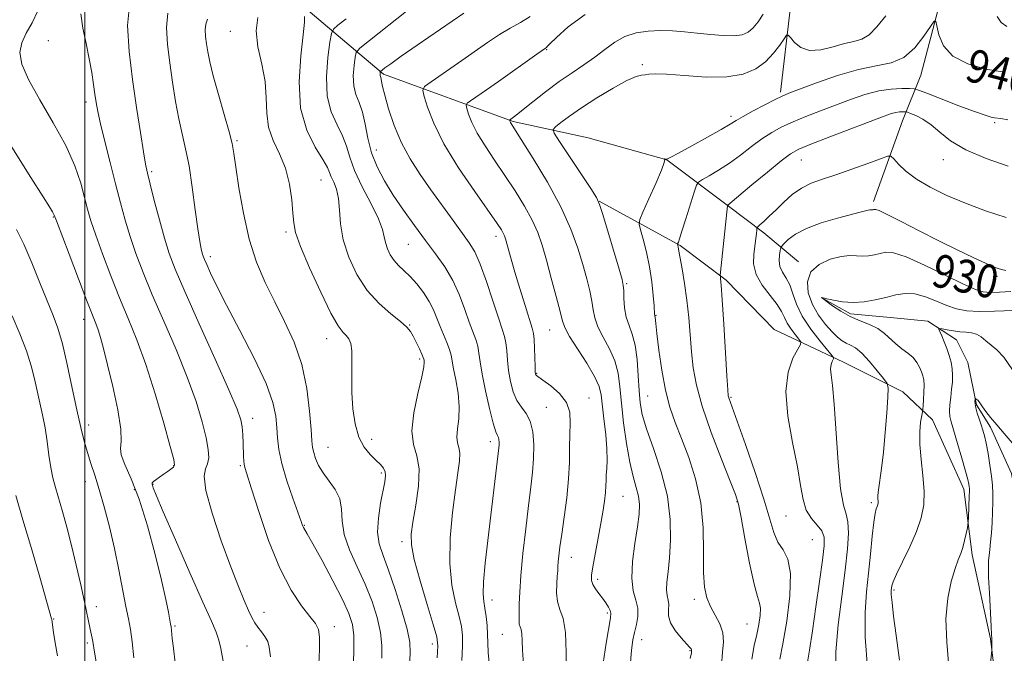
# Model space of a CAD drawing. Extents: x 2092300 to 2095200, y 297300 to 300200.
# Drawn here: x 2094484 to 2094723, y 299332 to 299485 of the extents above; entities that cross this region are included whole.
import ezdxf
from ezdxf.enums import TextEntityAlignment as Align

# ---------------------------------------------------------------- set-up
doc = ezdxf.new("R2010")
doc.units = 0
doc.header["$MEASUREMENT"] = 0
for name, color, linetype, lineweight in [('BREAKLINE DTM HARD', 7, 'Continuous', 0), ('CONTOUR INDEX', 41, 'Continuous', 13), ('CONTOUR INDEX LABEL', 244, 'Continuous', 0), ('CONTOUR INTERMEDIATE', 44, 'Continuous', 0), ('GRID LINE', 7, 'Continuous', 0), ('SPOT ELEVATION DTM', 2, 'Continuous', 13)]:
    doc.layers.add(name, color=color, linetype=linetype, lineweight=lineweight)
doc.styles.add('Style-WORKING', font='WORKING.shx')

msp = doc.modelspace()

# ---------------------------------------------------------------- linework, layer by layer
at = {"layer": 'BREAKLINE DTM HARD'}
for points in [[(2094467.77, 299693.46, 990.98), (2094491.4, 299654.33, 982.83), (2094511.42, 299625.98, 975.95), (2094526.64, 299606.01, 972.4), (2094545.43, 299597.64, 969.56), (2094559.82, 299598.86, 968.12), (2094573.8, 299600.88, 966.2), (2094590.59, 299600.9, 965), (2094611.38, 299595.73, 962.45), (2094630.97, 299588.56, 961.89), (2094646.59, 299566.6, 956.85), (2094649.4, 299553.82, 953.05), (2094661.81, 299536.25, 950.58), (2094669.42, 299525.87, 948.3), (2094670.25, 299504.69, 944.9), (2094671.07, 299487.9, 942.7), (2094668.7, 299467.91, 940.3)], [(2094715.35, 299661.3, 983.1), (2094720.25, 299640.03, 974.78), (2094721.61, 299617.42, 966.38), (2094718.11, 299588.16, 960.55), (2094714.14, 299568.2, 956.26), (2094715.5, 299546.48, 950.29), (2094710.65, 299526.97, 945.41), (2094706.69, 299505.68, 944.19), (2094708.04, 299492.39, 940.4), (2094702.74, 299471.99, 939.18), (2094698.33, 299460.9, 935.2), (2094691.26, 299441.38, 932.36)], [(2094489.85, 299543.08, 970.45), (2094522.25, 299518.74, 962.04), (2094554.65, 299487.3, 955.76), (2094572.41, 299472.26, 949.75), (2094603.9, 299460.77, 943.83), (2094622.08, 299456.8, 940.26), (2094641.15, 299451.51, 939.99), (2094655.79, 299440.45, 936.02), (2094664.67, 299433.81, 933.53), (2094673.1, 299426.73, 930.41)], [(2094624.77, 299441.48, 941.98), (2094644.37, 299430.71, 937.87), (2094655.57, 299422.33, 935.71), (2094667.18, 299410.36, 935.71), (2094683.97, 299402.39, 931.43), (2094698.37, 299395.21, 929.55), (2094705.57, 299388.43, 927.23), (2094713.19, 299371.65, 926.48), (2094715.21, 299355.67, 925.56), (2094719.63, 299335.29, 924.16), (2094722.46, 299312.11, 922.84), (2094729.28, 299288.94, 921.32), (2094734.1, 299272.96, 920.28), (2094741.71, 299256.58, 919.44), (2094752.52, 299247.01, 917.8), (2094761.32, 299239.82, 916.2), (2094778.53, 299220.66, 915.24), (2094797.34, 299202.3, 913.13), (2094818.14, 299185.54, 910.97), (2094828.94, 299178.76, 910.25), (2094853.34, 299164.41, 909.13), (2094877.74, 299150.45, 908.73), (2094895.75, 299135.29, 907.05), (2094914.95, 299118.13, 905.09)], [(2094678.7, 299418.05, 927.99), (2094685.67, 299414.13, 927.63), (2094695.36, 299413.23, 927.09), (2094704.44, 299412.34, 926.42), (2094711.41, 299407.81, 925.27), (2094714.14, 299402.36, 925), (2094716.27, 299392.07, 923.82), (2094719.61, 299386.63, 923.45), (2094724.77, 299375.44, 922.36), (2094726.29, 299366.97, 921.88), (2094729.34, 299353.35, 920.09), (2094729.95, 299344.27, 919.43), (2094731.48, 299333.38, 918.1), (2094733.62, 299321.27, 917.4)]]:
    msp.add_polyline3d(points, dxfattribs=at)
at = {"layer": 'CONTOUR INDEX', "flags": 128}
for points, elevation in [([(2094572.051, 299330.598), (2094572.027, 299333.68), (2094571.673, 299336.875), (2094570.882, 299340.462), (2094569.657, 299344.395), (2094568.025, 299348.548), (2094566.088, 299352.778), (2094564.228, 299356.884), (2094562.898, 299360.65), (2094562.373, 299363.915), (2094562.219, 299366.737), (2094561.825, 299369.23), (2094560.752, 299371.496), (2094559.263, 299373.587), (2094557.791, 299375.544), (2094556.686, 299377.387), (2094555.951, 299379.054), (2094555.504, 299380.466), (2094555.256, 299381.679), (2094555.092, 299383.304), (2094554.892, 299386.09), (2094554.526, 299390.525), (2094553.82, 299396.048), (2094552.591, 299401.839), (2094550.735, 299407.238), (2094548.458, 299412.242), (2094546.045, 299417.007), (2094543.747, 299421.722), (2094541.671, 299426.693), (2094539.89, 299432.255), (2094538.462, 299438.518), (2094537.384, 299444.685), (2094536.639, 299449.731), (2094536.165, 299453.016), (2094535.71, 299455.44), (2094534.98, 299458.284), (2094533.788, 299462.448), (2094532.384, 299467.297), (2094531.128, 299471.813), (2094530.293, 299475.218), (2094529.806, 299477.685), (2094529.507, 299479.632), (2094529.28, 299481.395), (2094529.182, 299482.998), (2094529.316, 299484.388), (2094529.764, 299485.567)], 960), ([(2094606.414, 299329.19), (2094606.144, 299332.547), (2094606.056, 299334.936), (2094605.982, 299336.55), (2094605.798, 299337.589), (2094605.371, 299338.868), (2094605.3, 299339.565), (2094605.315, 299340.525), (2094605.351, 299341.883), (2094605.375, 299343.808), (2094605.468, 299346.613), (2094605.739, 299350.647), (2094606.256, 299356.037), (2094606.925, 299362.02), (2094607.606, 299367.614), (2094608.182, 299372.085), (2094608.605, 299375.704), (2094608.846, 299378.994), (2094608.869, 299382.329), (2094608.615, 299385.493), (2094608.019, 299388.121), (2094607.063, 299389.995), (2094605.918, 299391.483), (2094604.803, 299393.096), (2094603.896, 299395.221), (2094603.222, 299397.731), (2094602.768, 299400.372), (2094602.504, 299402.911), (2094602.332, 299405.2), (2094602.141, 299407.11), (2094601.818, 299408.655), (2094601.251, 299410.424), (2094600.325, 299413.15), (2094598.988, 299417.261), (2094597.432, 299421.97), (2094595.909, 299426.187), (2094594.578, 299429.144), (2094593.223, 299431.362), (2094589.296, 299436.748), (2094583.932, 299444.207), (2094581.296, 299447.941), (2094578.881, 299451.683), (2094576.767, 299455.627), (2094575.028, 299459.837), (2094573.687, 299463.872), (2094572.759, 299467.158), (2094572.229, 299469.282), (2094571.978, 299470.462), (2094571.861, 299471.074), (2094571.759, 299471.446), (2094571.668, 299471.709), (2094571.609, 299471.947), (2094571.598, 299472.221), (2094571.619, 299472.496), (2094571.647, 299472.714), (2094571.681, 299472.848), (2094571.804, 299472.985), (2094572.123, 299473.241), (2094572.797, 299473.76), (2094574.196, 299474.788), (2094576.747, 299476.598), (2094580.633, 299479.302), (2094591.887, 299487.067)], 950), ([(2094654.39, 299328.882), (2094654.663, 299332.055), (2094654.9, 299334.563), (2094654.754, 299336.754), (2094654, 299338.914), (2094652.873, 299341.064), (2094651.726, 299343.16), (2094650.852, 299345.257), (2094650.297, 299347.815), (2094650.046, 299351.394), (2094650.023, 299356.348), (2094649.922, 299362.213), (2094649.375, 299368.317), (2094648.136, 299374.084), (2094646.455, 299379.306), (2094644.702, 299383.869), (2094643.179, 299387.774), (2094641.908, 299391.493), (2094640.842, 299395.611), (2094639.945, 299400.46), (2094639.235, 299405.354), (2094638.739, 299409.35), (2094638.467, 299411.757), (2094638.312, 299413.329), (2094638.276, 299413.544), (2094638.205, 299413.788), (2094638.181, 299413.98), (2094638.04, 299416.045), (2094637.848, 299418.579), (2094637.51, 299421.896), (2094636.969, 299425.554), (2094636.213, 299429.125), (2094635.401, 299432.235), (2094634.736, 299434.528), (2094634.41, 299435.862), (2094634.57, 299436.975), (2094635.355, 299438.82), (2094636.79, 299442.004), (2094638.456, 299445.76), (2094639.821, 299448.973), (2094640.494, 299450.803), (2094640.636, 299451.52), (2094640.548, 299451.665), (2094640.479, 299451.693), (2094640.557, 299451.69), (2094640.888, 299451.655), (2094641.078, 299451.653), (2094641.337, 299451.726), (2094642.119, 299452.118), (2094643.981, 299453.123), (2094647.21, 299454.889), (2094651.019, 299456.993), (2094654.356, 299458.871), (2094656.488, 299460.123), (2094657.957, 299461.016), (2094659.627, 299461.984), (2094662.1, 299463.325), (2094664.93, 299464.813), (2094667.41, 299466.087), (2094669.114, 299466.917), (2094670.749, 299467.609), (2094673.301, 299468.596), (2094677.435, 299470.158), (2094682.522, 299471.934), (2094687.608, 299473.406), (2094691.934, 299474.261), (2094695.523, 299474.997), (2094698.589, 299476.316), (2094701.285, 299478.661), (2094703.509, 299481.443), (2094705.093, 299483.816), (2094705.956, 299485.08), (2094706.351, 299485.126), (2094706.617, 299483.994), (2094707.112, 299481.824), (2094708.264, 299479.153), (2094710.52, 299476.616), (2094714.128, 299474.723), (2094718.542, 299473.465), (2094723.018, 299472.705)], 940), ([(2094521.944, 299329.499), (2094521.492, 299333.015), (2094521.209, 299335.426), (2094520.915, 299338.27), (2094520.815, 299338.87), (2094520.276, 299341.811), (2094519.648, 299344.892), (2094518.602, 299349.52), (2094517.06, 299355.786), (2094515.177, 299362.738), (2094513.166, 299369.161), (2094511.253, 299374.092), (2094509.703, 299377.573), (2094508.79, 299379.896), (2094508.647, 299381.476), (2094508.829, 299383.215), (2094508.748, 299386.133), (2094507.979, 299390.868), (2094506.762, 299396.518), (2094505.501, 299401.794), (2094504.516, 299405.696), (2094503.787, 299408.361), (2094503.212, 299410.213), (2094502.654, 299411.756), (2094500.501, 299417.253), (2094498.461, 299422.582), (2094496.183, 299428.596), (2094493.157, 299436.677), (2094492.597, 299438.095), (2094492.178, 299438.903), (2094491.46, 299440.059), (2094489.901, 299442.507), (2094486.938, 299447.186), (2094482.328, 299454.518)], 970), ([(2094689.784, 299328.271), (2094689.26, 299335.679), (2094689.245, 299341.699), (2094689.595, 299346.674), (2094690.09, 299351.254), (2094690.551, 299355.884), (2094690.953, 299360.194), (2094691.312, 299363.609), (2094691.637, 299365.728), (2094691.917, 299366.843), (2094692.138, 299367.42), (2094692.286, 299367.854), (2094692.364, 299368.264), (2094692.378, 299368.698), (2094692.348, 299369.234), (2094692.349, 299370.08), (2094692.474, 299371.475), (2094693.219, 299376.644), (2094693.691, 299380.592), (2094694.123, 299385.368), (2094694.478, 299390.154), (2094694.731, 299393.954), (2094694.822, 299396.103), (2094694.56, 299397.265), (2094693.723, 299398.434), (2094692.193, 299400.335), (2094690.28, 299402.602), (2094688.404, 299404.597), (2094686.889, 299405.847), (2094685.687, 299406.537), (2094684.657, 299407.016), (2094683.66, 299407.598), (2094682.564, 299408.46), (2094681.238, 299409.743), (2094679.62, 299411.545), (2094677.925, 299413.798), (2094676.438, 299416.392), (2094675.443, 299419.185), (2094675.223, 299421.921), (2094676.062, 299424.311), (2094678.082, 299426.124), (2094680.758, 299427.349), (2094683.405, 299428.028), (2094685.494, 299428.238), (2094687.131, 299428.186), (2094688.576, 299428.115), (2094690.036, 299428.212), (2094691.498, 299428.46), (2094692.892, 299428.787), (2094694.267, 299429.065), (2094696.142, 299428.934), (2094699.15, 299427.977), (2094703.621, 299425.973), (2094708.66, 299423.495), (2094713.065, 299421.309), (2094715.975, 299420.006), (2094717.883, 299419.453), (2094719.62, 299419.34), (2094721.85, 299419.402), (2094724.552, 299419.554)], 930)]:
    msp.add_lwpolyline(points, dxfattribs=dict(at, elevation=elevation))
at = {"layer": 'CONTOUR INTERMEDIATE', "flags": 128}
for points, elevation in [([(2094534.481, 299325.038), (2094532.995, 299332.966), (2094532.514, 299335.03), (2094531.862, 299336.902), (2094530.685, 299339.608), (2094528.606, 299344.226), (2094525.464, 299351.307), (2094521.961, 299359.289), (2094519.015, 299366.083), (2094517.31, 299370.121), (2094516.595, 299371.927), (2094516.384, 299372.542), (2094516.294, 299372.854), (2094516.336, 299373.121), (2094516.623, 299373.444), (2094517.23, 299373.9), (2094519.037, 299375.131), (2094519.999, 299375.824), (2094520.851, 299376.471), (2094521.484, 299376.984), (2094521.781, 299377.464), (2094521.585, 299378.769), (2094520.728, 299381.949), (2094519.129, 299387.631), (2094517.034, 299394.763), (2094514.774, 299401.869), (2094512.61, 299407.834), (2094510.525, 299412.985), (2094508.43, 299418.006), (2094506.291, 299423.363), (2094504.284, 299428.644), (2094502.636, 299433.218), (2094501.497, 299436.674), (2094500.686, 299439.483), (2094499.944, 299442.337), (2094499.007, 299445.813), (2094497.592, 299450.019), (2094495.414, 299454.949), (2094492.365, 299460.48), (2094489.064, 299466.039), (2094486.306, 299470.935), (2094484.72, 299474.67), (2094484.255, 299477.502), (2094484.691, 299479.882), (2094485.788, 299482.214), (2094487.22, 299484.72), (2094488.644, 299487.581)], 968), ([(2094556.779, 299329.207), (2094556.913, 299332.756), (2094556.94, 299335.685), (2094556.673, 299337.603), (2094555.949, 299339.026), (2094554.61, 299340.699), (2094552.572, 299343.284), (2094550.037, 299347.109), (2094547.277, 299352.421), (2094544.564, 299359.177), (2094542.166, 299366.17), (2094540.347, 299371.905), (2094539.285, 299375.296), (2094538.803, 299376.898), (2094538.634, 299377.676), (2094538.554, 299378.452), (2094538.502, 299379.488), (2094538.399, 299382.735), (2094538.303, 299384.765), (2094538.146, 299386.687), (2094537.825, 299388.456), (2094536.924, 299391.051), (2094534.948, 299395.709), (2094531.648, 299403.112), (2094527.765, 299411.737), (2094524.287, 299419.511), (2094521.948, 299424.934), (2094520.47, 299428.8), (2094519.318, 299432.478), (2094518.084, 299436.95), (2094516.856, 299441.645), (2094515.846, 299445.603), (2094515.19, 299448.234), (2094514.726, 299450.42), (2094514.214, 299453.41), (2094513.475, 299458.129), (2094512.563, 299464.207), (2094511.592, 299470.946), (2094510.729, 299477.71), (2094510.355, 299484.09), (2094510.904, 299489.737)], 964), ([(2094598.11, 299328.717), (2094597.809, 299332.019), (2094597.725, 299334.372), (2094597.681, 299336.398), (2094597.537, 299338.569), (2094597.302, 299340.768), (2094597.016, 299342.724), (2094596.739, 299344.345), (2094596.58, 299346.231), (2094596.666, 299349.155), (2094597.075, 299353.634), (2094597.705, 299359.155), (2094600.394, 299381.604), (2094600.449, 299382.327), (2094600.454, 299382.994), (2094600.403, 299383.627), (2094600.284, 299384.152), (2094600.071, 299384.618), (2094599.693, 299385.553), (2094599.065, 299387.606), (2094598.158, 299391.148), (2094597.168, 299395.444), (2094596.345, 299399.482), (2094595.863, 299402.485), (2094595.583, 299404.623), (2094595.29, 299406.303), (2094594.807, 299407.91), (2094593.232, 299412.123), (2094592.167, 299415.196), (2094590.868, 299418.693), (2094589.268, 299422.224), (2094587.324, 299425.502), (2094585.077, 299428.664), (2094582.589, 299431.951), (2094579.942, 299435.528), (2094577.292, 299439.261), (2094574.814, 299442.94), (2094572.662, 299446.416), (2094570.898, 299449.78), (2094569.561, 299453.184), (2094568.648, 299456.701), (2094567.974, 299460.094), (2094567.31, 299463.045), (2094566.508, 299465.362), (2094565.727, 299467.351), (2094565.205, 299469.442), (2094565.105, 299471.906), (2094565.29, 299474.381), (2094565.544, 299476.35), (2094565.818, 299477.529), (2094566.72, 299478.594), (2094569.026, 299480.456), (2094578.048, 299487.565)], 952), ([(2094545.006, 299330.953), (2094544.702, 299333.292), (2094544.352, 299334.695), (2094543.691, 299335.888), (2094542.826, 299337.024), (2094541.955, 299338.115), (2094541.217, 299339.208), (2094540.521, 299340.494), (2094539.716, 299342.199), (2094538.661, 299344.577), (2094537.25, 299347.983), (2094535.391, 299352.798), (2094533.105, 299359.1), (2094530.889, 299365.751), (2094529.353, 299371.31), (2094528.92, 299374.734), (2094529.239, 299376.577), (2094529.767, 299377.793), (2094530.045, 299379.219), (2094529.951, 299381.228), (2094529.444, 299384.078), (2094528.479, 299387.973), (2094526.979, 299392.898), (2094524.861, 299398.789), (2094522.129, 299405.473), (2094519.145, 299412.361), (2094516.358, 299418.759), (2094514.12, 299424.148), (2094512.377, 299428.722), (2094510.977, 299432.848), (2094509.774, 299436.876), (2094508.64, 299441.075), (2094507.452, 299445.697), (2094506.144, 299450.829), (2094504.863, 299455.904), (2094503.815, 299460.192), (2094503.143, 299463.199), (2094502.742, 299465.367), (2094502.448, 299467.374), (2094502.117, 299469.779), (2094501.674, 299472.664), (2094501.068, 299475.992), (2094500.294, 299479.677), (2094499.541, 299483.43), (2094499.048, 299486.916)], 966), ([(2094565.167, 299329.293), (2094565.268, 299332.847), (2094565.212, 299336.129), (2094564.883, 299338.817), (2094564.066, 299341.464), (2094562.526, 299344.839), (2094560.178, 299349.391), (2094557.541, 299354.282), (2094555.29, 299358.352), (2094553.929, 299360.749), (2094553.021, 299362.294), (2094552.818, 299362.761), (2094552.444, 299363.789), (2094550.448, 299369.394), (2094549.015, 299373.646), (2094547.791, 299377.807), (2094547.071, 299381.226), (2094546.743, 299384.044), (2094546.589, 299386.605), (2094546.353, 299389.288), (2094545.621, 299392.634), (2094543.94, 299397.225), (2094541.068, 299403.344), (2094537.611, 299410.084), (2094534.384, 299416.24), (2094532.031, 299420.863), (2094530.501, 299424.03), (2094529.569, 299426.07), (2094529.024, 299427.319), (2094528.71, 299428.125), (2094528.486, 299428.845), (2094528.229, 299429.857), (2094527.884, 299431.652), (2094527.415, 299434.743), (2094526.8, 299439.388), (2094526.071, 299444.815), (2094525.276, 299449.993), (2094524.456, 299454.176), (2094523.631, 299457.756), (2094522.817, 299461.409), (2094522.03, 299465.64), (2094521.284, 299470.28), (2094520.595, 299474.99), (2094520.018, 299479.464), (2094519.77, 299483.533), (2094520.11, 299487.062)], 962), ([(2094578.762, 299328.528), (2094578.936, 299331.902), (2094578.786, 299334.513), (2094578.134, 299337.622), (2094576.888, 299342.097), (2094575.291, 299347.247), (2094573.671, 299351.988), (2094572.323, 299355.544), (2094571.395, 299358.366), (2094571.005, 299361.215), (2094571.197, 299364.616), (2094571.747, 299368.176), (2094572.78, 299373.427), (2094572.946, 299374.831), (2094572.83, 299375.818), (2094572.411, 299376.691), (2094571.671, 299377.603), (2094570.595, 299378.668), (2094569.214, 299380.015), (2094567.746, 299381.814), (2094566.455, 299384.247), (2094565.55, 299387.417), (2094565.015, 299391.111), (2094564.777, 299395.035), (2094564.75, 299398.891), (2094564.792, 299402.361), (2094564.746, 299405.119), (2094564.489, 299406.952), (2094564.03, 299408.081), (2094563.41, 299408.839), (2094562.625, 299409.636), (2094561.47, 299411.189), (2094559.693, 299414.293), (2094557.198, 299419.357), (2094554.512, 299425.247), (2094552.321, 299430.438), (2094551.119, 299433.853), (2094550.653, 299436.172), (2094550.481, 299438.522), (2094550.211, 299441.745), (2094549.655, 299445.567), (2094548.673, 299449.433), (2094547.228, 299452.921), (2094545.696, 299456.149), (2094544.555, 299459.37), (2094544.115, 299462.796), (2094544.016, 299466.488), (2094543.728, 299470.464), (2094542.913, 299474.688), (2094541.985, 299478.886), (2094541.545, 299482.729), (2094541.996, 299485.977)], 958), ([(2094585.459, 299330.672), (2094585.593, 299333.643), (2094585.34, 299335.805), (2094584.509, 299338.771), (2094583.03, 299343.636), (2094581.316, 299349.41), (2094579.899, 299354.585), (2094579.193, 299358.102), (2094579.144, 299360.716), (2094579.582, 299363.632), (2094580.298, 299367.696), (2094580.93, 299372.313), (2094581.079, 299376.528), (2094580.522, 299379.704), (2094579.727, 299382.459), (2094579.338, 299385.729), (2094579.802, 299390.111), (2094580.774, 299394.845), (2094581.714, 299398.834), (2094582.207, 299401.259), (2094582.33, 299402.413), (2094582.287, 299402.87), (2094582.229, 299403.151), (2094582.09, 299403.558), (2094581.753, 299404.342), (2094581.147, 299405.65), (2094580.387, 299407.225), (2094579.634, 299408.71), (2094578.957, 299409.866), (2094578.065, 299410.924), (2094576.573, 299412.237), (2094574.24, 299414.104), (2094571.395, 299416.617), (2094568.506, 299419.819), (2094565.984, 299423.68), (2094564, 299427.895), (2094562.665, 299432.089), (2094562.011, 299435.936), (2094561.747, 299439.307), (2094561.502, 299442.122), (2094561.003, 299444.335), (2094560.36, 299446.027), (2094559.779, 299447.315), (2094559.366, 299448.375), (2094558.815, 299449.624), (2094557.715, 299451.542), (2094555.856, 299454.53), (2094553.808, 299458.684), (2094552.338, 299464.022), (2094551.986, 299470.361), (2094552.391, 299476.696), (2094552.962, 299481.821), (2094553.239, 299484.86), (2094553.274, 299486.262)], 956), ([(2094591.422, 299330.087), (2094591.57, 299333.535), (2094591.565, 299336.106), (2094591.321, 299338.286), (2094590.763, 299340.748), (2094589.892, 299344.054), (2094589.012, 299348.329), (2094588.497, 299353.585), (2094588.612, 299359.689), (2094589.174, 299365.925), (2094589.886, 299371.428), (2094590.488, 299375.536), (2094590.869, 299378.387), (2094590.948, 299380.318), (2094590.709, 299381.679), (2094590.369, 299382.859), (2094590.202, 299384.261), (2094590.385, 299386.204), (2094590.695, 299388.688), (2094590.809, 299391.633), (2094590.502, 299394.899), (2094589.944, 299398.104), (2094589.403, 299400.807), (2094588.815, 299404.129), (2094588.439, 299405.496), (2094587.795, 299407.165), (2094586.977, 299409.083), (2094586.14, 299411.097), (2094585.379, 299413.09), (2094584.568, 299415.087), (2094583.521, 299417.15), (2094582.118, 299419.297), (2094580.498, 299421.376), (2094578.866, 299423.192), (2094577.391, 299424.621), (2094576.103, 299425.824), (2094574.998, 299427.031), (2094574.078, 299428.415), (2094573.367, 299429.91), (2094572.895, 299431.391), (2094572.617, 299432.83), (2094572.195, 299434.599), (2094571.215, 299437.165), (2094569.436, 299440.796), (2094567.301, 299444.96), (2094565.422, 299448.926), (2094564.23, 299452.146), (2094563.422, 299454.81), (2094562.513, 299457.293), (2094561.183, 299459.953), (2094559.776, 299463.078), (2094558.8, 299466.936), (2094558.613, 299471.591), (2094558.961, 299476.267), (2094559.441, 299479.985), (2094559.786, 299482.078), (2094560.289, 299483.144), (2094561.379, 299484.096), (2094563.374, 299485.684)], 954), ([(2094616.66, 299326.518), (2094616.749, 299331.98), (2094616.564, 299336.861), (2094615.972, 299340.209), (2094615.207, 299342.445), (2094614.594, 299344.331), (2094614.37, 299346.445), (2094614.43, 299348.617), (2094614.583, 299350.491), (2094614.681, 299351.827), (2094614.739, 299352.863), (2094614.814, 299353.953), (2094614.961, 299355.436), (2094615.226, 299357.589), (2094615.65, 299360.671), (2094616.24, 299364.795), (2094616.856, 299369.484), (2094617.319, 299374.113), (2094617.511, 299378.185), (2094617.543, 299381.71), (2094617.587, 299384.827), (2094617.713, 299387.656), (2094617.595, 299390.25), (2094616.807, 299392.642), (2094615.106, 299394.834), (2094612.981, 299396.697), (2094611.107, 299398.069), (2094609.507, 299399.201), (2094609.352, 299399.343), (2094609.281, 299399.518), (2094609.233, 299400.045), (2094609.192, 299401.261), (2094609.081, 299405.777), (2094608.992, 299407.917), (2094608.847, 299409.347), (2094608.518, 299410.673), (2094606.789, 299416.151), (2094605.514, 299420.284), (2094604.308, 299424.27), (2094603.387, 299427.406), (2094602.003, 299432.331), (2094601.756, 299433.075), (2094601.479, 299433.703), (2094601.025, 299434.498), (2094599.993, 299436.045), (2094594.578, 299443.76), (2094590.66, 299449.563), (2094587.097, 299455.388), (2094584.612, 299460.364), (2094583.112, 299464.227), (2094582.294, 299466.868), (2094581.973, 299468.33), (2094582.414, 299469.253), (2094583.994, 299470.428), (2094590.616, 299474.993), (2094597.691, 299479.918), (2094600.532, 299481.838), (2094603.121, 299483.424), (2094605.62, 299484.773), (2094608.043, 299486.201)], 948), ([(2094625.67, 299329.392), (2094626.45, 299334.27), (2094627.502, 299340.398), (2094627.6, 299341.506), (2094627.424, 299342.177), (2094626.993, 299342.994), (2094626.353, 299344.009), (2094625.551, 299345.142), (2094624.655, 299346.313), (2094623.808, 299347.458), (2094623.173, 299348.512), (2094622.875, 299349.495), (2094622.906, 299350.761), (2094623.221, 299352.747), (2094624.419, 299359.293), (2094625.066, 299362.893), (2094625.598, 299366.055), (2094625.991, 299368.689), (2094626.238, 299370.799), (2094626.35, 299372.433), (2094626.395, 299373.79), (2094626.457, 299375.113), (2094626.585, 299376.645), (2094626.686, 299378.643), (2094626.629, 299381.363), (2094626.332, 299384.902), (2094625.908, 299388.707), (2094625.223, 299394.497), (2094624.725, 299396.524), (2094623.628, 299398.902), (2094621.711, 299402.127), (2094617.558, 299408.666), (2094616.463, 299410.661), (2094615.873, 299412.329), (2094615.288, 299414.664), (2094614.333, 299418.347), (2094613.132, 299422.806), (2094611.932, 299427.158), (2094610.895, 299430.747), (2094609.834, 299433.825), (2094608.474, 299436.876), (2094606.618, 299440.269), (2094604.365, 299443.939), (2094601.889, 299447.708), (2094599.375, 299451.404), (2094597.051, 299454.874), (2094595.156, 299457.969), (2094593.863, 299460.559), (2094593.082, 299462.569), (2094592.657, 299463.944), (2094592.49, 299464.704), (2094592.719, 299465.184), (2094593.541, 299465.796), (2094597.382, 299468.454), (2094600.288, 299470.493), (2094609.588, 299477.098), (2094611.733, 299478.592), (2094611.936, 299478.75), (2094612.139, 299478.966), (2094612.802, 299479.629), (2094614.39, 299481.139), (2094617.258, 299483.701), (2094621.306, 299486.726)], 946), ([(2094632.239, 299328.559), (2094632.587, 299332.539), (2094632.922, 299335.038), (2094633.308, 299336.89), (2094633.761, 299338.776), (2094634.099, 299340.755), (2094634.09, 299342.731), (2094633.613, 299344.694), (2094632.982, 299346.982), (2094632.622, 299350.021), (2094632.833, 299354.034), (2094633.411, 299358.443), (2094634.027, 299362.469), (2094634.406, 299365.534), (2094634.484, 299367.865), (2094634.252, 299369.894), (2094633.72, 299372.039), (2094632.985, 299374.676), (2094632.165, 299378.169), (2094631.369, 299382.7), (2094630.672, 299387.715), (2094630.137, 299392.477), (2094629.771, 299396.427), (2094629.34, 299399.727), (2094628.553, 299402.72), (2094627.241, 299405.662), (2094625.721, 299408.476), (2094624.433, 299410.999), (2094623.69, 299413.143), (2094623.309, 299415.121), (2094622.984, 299417.222), (2094622.46, 299419.695), (2094621.705, 299422.625), (2094620.743, 299426.06), (2094619.545, 299430.054), (2094617.881, 299434.687), (2094615.47, 299440.048), (2094612.212, 299446.04), (2094608.737, 299451.833), (2094605.857, 299456.41), (2094603.215, 299460.551), (2094603.114, 299460.753), (2094603.006, 299461.078), (2094603.024, 299461.116), (2094603.976, 299461.794), (2094604.72, 299462.372), (2094608.651, 299465.532), (2094611.741, 299467.968), (2094615.036, 299470.44), (2094618.167, 299472.614), (2094621.058, 299474.55), (2094623.706, 299476.404), (2094626.141, 299478.273), (2094628.512, 299480.006), (2094631, 299481.388), (2094633.737, 299482.263), (2094636.647, 299482.699), (2094639.606, 299482.821), (2094642.524, 299482.741), (2094645.462, 299482.52), (2094648.517, 299482.206), (2094651.716, 299481.859), (2094654.801, 299481.596), (2094657.444, 299481.547), (2094659.415, 299481.824), (2094660.875, 299482.464), (2094662.086, 299483.49), (2094663.274, 299484.921), (2094664.519, 299486.768)], 944), ([(2094646.836, 299330.557), (2094647.101, 299331.923), (2094647.159, 299332.561), (2094647.135, 299332.691), (2094647.03, 299332.876), (2094646.681, 299333.292), (2094644.589, 299335.558), (2094643.136, 299337.333), (2094642.018, 299339.189), (2094641.575, 299340.891), (2094641.572, 299342.381), (2094641.634, 299343.648), (2094641.481, 299344.723), (2094641.222, 299345.815), (2094641.066, 299347.176), (2094641.163, 299349.042), (2094641.449, 299351.581), (2094641.8, 299354.943), (2094642.068, 299359.22), (2094641.989, 299364.267), (2094641.274, 299369.883), (2094639.775, 299375.795), (2094637.91, 299381.452), (2094636.241, 299386.23), (2094635.196, 299389.745), (2094634.668, 299392.568), (2094634.414, 299395.509), (2094634.216, 299399.132), (2094633.942, 299403.027), (2094633.479, 299406.538), (2094632.772, 299409.198), (2094631.977, 299411.301), (2094631.307, 299413.332), (2094630.917, 299415.625), (2094630.746, 299417.913), (2094630.679, 299419.78), (2094630.586, 299421.042), (2094630.279, 299422.444), (2094629.554, 299424.963), (2094625.633, 299438.221), (2094624.853, 299440.678), (2094624.077, 299442.321), (2094622.682, 299444.49), (2094615.107, 299455.894), (2094613.814, 299457.922), (2094613.573, 299458.861), (2094614.177, 299459.516), (2094615.474, 299460.554), (2094617.522, 299462.092), (2094620.434, 299464.108), (2094624.175, 299466.504), (2094628.118, 299468.865), (2094631.486, 299470.703), (2094633.707, 299471.671), (2094635.025, 299472.008), (2094635.889, 299472.097), (2094636.777, 299472.23), (2094638.29, 299472.336), (2094641.061, 299472.25), (2094645.442, 299471.897), (2094650.666, 299471.552), (2094655.688, 299471.579), (2094659.683, 299472.258), (2094662.72, 299473.538), (2094665.092, 299475.283), (2094667.033, 299477.317), (2094668.549, 299479.301), (2094669.591, 299480.856), (2094670.172, 299481.675), (2094670.565, 299481.743), (2094671.106, 299481.118), (2094672.085, 299479.944), (2094673.613, 299478.706), (2094675.751, 299477.977), (2094678.481, 299478.147), (2094681.455, 299478.884), (2094684.242, 299479.675), (2094686.525, 299480.175), (2094688.433, 299480.713), (2094690.208, 299481.784), (2094692.081, 299483.74), (2094694.238, 299486.364)], 942), ([(2094721.261, 299486.246), (2094722.241, 299484.757), (2094723.577, 299483.784)], 942), ([(2094661.723, 299330.394), (2094662.319, 299333.665), (2094662.959, 299336.34), (2094663.479, 299338.818), (2094663.804, 299341.013), (2094663.875, 299342.72), (2094663.648, 299343.946), (2094663.117, 299345.546), (2094662.291, 299348.591), (2094661.213, 299353.692), (2094660.081, 299359.638), (2094659.134, 299364.759), (2094658.487, 299367.944), (2094657.776, 299370.32), (2094656.517, 299373.573), (2094654.415, 299378.88), (2094651.937, 299385.383), (2094649.739, 299391.716), (2094648.32, 299396.843), (2094647.546, 299401.047), (2094647.123, 299404.939), (2094646.452, 299413.231), (2094646.017, 299417.464), (2094645.45, 299421.525), (2094644.854, 299425.081), (2094644.087, 299429.333), (2094643.919, 299430.383), (2094643.762, 299431.025), (2094643.772, 299431.093), (2094643.936, 299431.489), (2094644.227, 299432.324), (2094644.821, 299434.16), (2094645.777, 299437.204), (2094647.769, 299443.636), (2094648.323, 299445.302), (2094648.843, 299446.089), (2094649.776, 299446.673), (2094651.449, 299447.605), (2094653.716, 299448.954), (2094656.314, 299450.663), (2094659.006, 299452.646), (2094661.672, 299454.699), (2094664.22, 299456.585), (2094666.615, 299458.135), (2094669.042, 299459.448), (2094671.745, 299460.689), (2094674.895, 299461.99), (2094678.381, 299463.352), (2094682.022, 299464.743), (2094685.652, 299466.108), (2094689.178, 299467.309), (2094692.523, 299468.184), (2094695.584, 299468.628), (2094698.157, 299468.756), (2094700.012, 299468.737), (2094701.114, 299468.672), (2094702.201, 299468.381), (2094704.204, 299467.615), (2094707.713, 299466.243), (2094711.944, 299464.607), (2094715.775, 299463.168), (2094718.341, 299462.277), (2094719.818, 299461.846), (2094720.642, 299461.678), (2094722.169, 299461.467), (2094723.871, 299461.194)], 938), ([(2094668.58, 299330.367), (2094669.302, 299334.139), (2094670.22, 299339.622), (2094670.985, 299345.774), (2094671.175, 299351.143), (2094670.517, 299354.672), (2094669.331, 299356.895), (2094668.087, 299358.742), (2094667.106, 299361.065), (2094664.69, 299369.212), (2094662.581, 299375.623), (2094660.217, 299382.433), (2094658.194, 299388.11), (2094656.166, 299393.738), (2094656.051, 299394.279), (2094655.929, 299395.717), (2094655.719, 299399.064), (2094654.969, 299411.632), (2094654.6, 299417.516), (2094654.347, 299421.05), (2094654.199, 299422.642), (2094654.121, 299423.169), (2094654.093, 299423.468), (2094654.153, 299424.226), (2094655.859, 299440.343), (2094655.878, 299440.405), (2094655.919, 299440.448), (2094661.787, 299445.384), (2094665.546, 299448.514), (2094668.884, 299451.245), (2094671.151, 299452.962), (2094673.158, 299454.085), (2094676.081, 299455.291), (2094680.676, 299457.063), (2094693.84, 299462.06), (2094695.607, 299462.69), (2094696.671, 299462.981), (2094697.545, 299463.108), (2094698.28, 299463.145), (2094698.811, 299463.139), (2094699.133, 299463.118), (2094699.497, 299463.014), (2094700.214, 299462.738), (2094701.507, 299462.202), (2094703.249, 299461.32), (2094705.22, 299460.005), (2094707.326, 299458.22), (2094709.958, 299456.122), (2094713.631, 299453.917), (2094718.583, 299451.8), (2094723.958, 299449.931)], 936), ([(2094675.216, 299329.18), (2094675.748, 299332.567), (2094676.452, 299337.224), (2094677.31, 299343.082), (2094678.185, 299349.2), (2094678.906, 299354.418), (2094679.312, 299357.889), (2094679.284, 299360.005), (2094678.713, 299361.469), (2094677.575, 299362.893), (2094676.192, 299364.525), (2094674.972, 299366.522), (2094674.193, 299369.069), (2094673.602, 299372.468), (2094672.819, 299377.05), (2094671.625, 299382.927), (2094670.471, 299389.334), (2094669.973, 299395.287), (2094670.536, 299399.988), (2094671.731, 299403.371), (2094672.918, 299405.553), (2094673.575, 299406.725), (2094673.647, 299407.357), (2094673.195, 299407.99), (2094672.319, 299409.038), (2094671.265, 299410.4), (2094670.318, 299411.845), (2094669.647, 299413.219), (2094668.969, 299414.664), (2094667.886, 299416.397), (2094666.17, 299418.565), (2094664.264, 299421.049), (2094662.784, 299423.663), (2094662.174, 299426.228), (2094662.213, 299428.613), (2094662.742, 299432.364), (2094662.877, 299433.613), (2094662.946, 299434.442), (2094663.006, 299434.903), (2094663.204, 299435.23), (2094663.711, 299435.703), (2094664.652, 299436.548), (2094665.986, 299437.777), (2094667.629, 299439.347), (2094669.504, 299441.177), (2094671.569, 299443.033), (2094673.789, 299444.644), (2094676.173, 299445.833), (2094678.894, 299446.807), (2094682.169, 299447.868), (2094686.045, 299449.213), (2094689.902, 299450.619), (2094692.955, 299451.757), (2094694.666, 299452.351), (2094695.503, 299452.332), (2094696.184, 299451.685), (2094697.321, 299450.43), (2094699.117, 299448.737), (2094701.668, 299446.811), (2094705.026, 299444.831), (2094709.053, 299442.866), (2094713.566, 299440.957), (2094718.399, 299439.143), (2094723.458, 299437.457)], 934), ([(2094682.101, 299326.671), (2094682.163, 299332.155), (2094682.721, 299338.673), (2094683.547, 299345.601), (2094684.362, 299352.006), (2094684.929, 299357.138), (2094685.176, 299360.968), (2094685.074, 299363.65), (2094684.627, 299365.534), (2094683.971, 299367.759), (2094683.275, 299371.661), (2094682.675, 299378.04), (2094681.713, 299392.25), (2094681.296, 299396.734), (2094680.984, 299399.327), (2094680.866, 299400.815), (2094680.99, 299401.857), (2094681.255, 299402.608), (2094681.519, 299403.092), (2094681.615, 299403.41), (2094681.281, 299403.962), (2094678.33, 299407.492), (2094676.043, 299410.446), (2094673.987, 299413.582), (2094672.616, 299416.477), (2094671.732, 299419.008), (2094670.976, 299421.124), (2094670.087, 299422.818), (2094669.209, 299424.253), (2094668.582, 299425.633), (2094668.376, 299427.088), (2094668.463, 299428.46), (2094668.643, 299429.517), (2094668.784, 299430.124), (2094669.021, 299430.538), (2094669.557, 299431.116), (2094670.596, 299432.119), (2094672.342, 299433.431), (2094675.001, 299434.841), (2094678.607, 299436.163), (2094682.503, 299437.304), (2094688.064, 299438.788), (2094689.293, 299439.133), (2094689.941, 299439.302), (2094690.345, 299439.363), (2094690.626, 299439.366), (2094690.851, 299439.357), (2094691.073, 299439.371), (2094691.296, 299439.409), (2094691.509, 299439.459), (2094691.796, 299439.461), (2094692.627, 299439.155), (2094694.563, 299438.235), (2094697.963, 299436.508), (2094702.366, 299434.246), (2094707.105, 299431.839), (2094711.576, 299429.628), (2094715.436, 299427.776), (2094718.405, 299426.396), (2094720.319, 299425.551), (2094721.49, 299425.099), (2094722.346, 299424.844), (2094723.323, 299424.636)], 932), ([(2094511.895, 299330.733), (2094511.487, 299334.617), (2094511.063, 299337.569), (2094510.576, 299340.146), (2094509.972, 299343.152), (2094508.281, 299352.026), (2094507.198, 299357.248), (2094505.982, 299362.447), (2094504.72, 299367.313), (2094503.512, 299371.554), (2094502.437, 299374.987), (2094501.489, 299377.853), (2094500.639, 299380.499), (2094499.848, 299383.279), (2094499.03, 299386.584), (2094498.09, 299390.812), (2094496.969, 299396.134), (2094495.755, 299401.804), (2094494.571, 299406.848), (2094493.486, 299410.615), (2094492.343, 299413.741), (2094489.127, 299421.618), (2094487.117, 299426.496), (2094485.178, 299430.991), (2094483.448, 299434.589)], 972), ([(2094697.536, 299330.13), (2094696.722, 299336.085), (2094696.127, 299340.777), (2094695.752, 299344.106), (2094695.582, 299346.07), (2094695.554, 299347.067), (2094695.595, 299347.593), (2094695.682, 299348.132), (2094696.015, 299349.12), (2094696.846, 299350.981), (2094698.312, 299353.965), (2094700.086, 299357.628), (2094701.722, 299361.352), (2094702.859, 299364.684), (2094703.46, 299367.827), (2094703.566, 299371.149), (2094703.264, 299374.889), (2094702.8, 299378.781), (2094702.464, 299382.427), (2094702.463, 299385.489), (2094702.691, 299387.854), (2094702.957, 299389.465), (2094703.118, 299390.363), (2094703.2, 299390.979), (2094703.274, 299391.841), (2094703.388, 299393.316), (2094703.499, 299395.128), (2094703.54, 299396.839), (2094703.459, 299398.127), (2094703.249, 299399.123), (2094702.915, 299400.072), (2094702.448, 299401.162), (2094701.784, 299402.346), (2094700.845, 299403.518), (2094699.593, 299404.608), (2094698.157, 299405.676), (2094696.707, 299406.818), (2094693.952, 299409.385), (2094692.311, 299410.563), (2094690.291, 299411.535), (2094688.003, 299412.443), (2094685.617, 299413.485), (2094683.317, 299414.776), (2094681.316, 299416.104), (2094678.683, 299418.069), (2094678.742, 299418.079), (2094679.074, 299418.006), (2094679.95, 299417.794), (2094681.557, 299417.42), (2094683.751, 299417.045), (2094686.302, 299416.873), (2094688.999, 299417.054), (2094691.699, 299417.511), (2094694.275, 299418.115), (2094696.648, 299418.716), (2094698.937, 299419.089), (2094701.308, 299418.991), (2094703.873, 299418.277), (2094706.514, 299417.205), (2094709.059, 299416.133), (2094711.43, 299415.354), (2094713.923, 299414.896), (2094716.926, 299414.721), (2094720.631, 299414.773), (2094727.528, 299415.05)], 928), ([(2094502.949, 299328.793), (2094502.369, 299332.101), (2094501.958, 299334.664), (2094501.788, 299335.497), (2094501.297, 299337.654), (2094499.9, 299344.28), (2094499.011, 299348.386), (2094497.943, 299353.142), (2094496.797, 299357.964), (2094495.667, 299362.356), (2094494.611, 299366.178), (2094492.906, 299371.996), (2094492.275, 299374.36), (2094491.75, 299376.891), (2094491.293, 299379.89), (2094490.848, 299383.19), (2094490.354, 299386.51), (2094489.767, 299389.629), (2094489.12, 299392.581), (2094488.463, 299395.463), (2094487.808, 299398.389), (2094487.003, 299401.549), (2094485.857, 299405.152), (2094484.259, 299409.302), (2094482.417, 299413.677)], 974), ([(2094709.519, 299328.486), (2094709.013, 299334.49), (2094708.836, 299340.178), (2094709.278, 299345.151), (2094710.133, 299349.246), (2094711.071, 299352.357), (2094711.829, 299354.48), (2094712.414, 299356.011), (2094712.904, 299357.447), (2094713.354, 299359.139), (2094713.742, 299360.86), (2094714.026, 299362.235), (2094714.181, 299363.042), (2094714.251, 299363.66), (2094714.296, 299364.621), (2094714.502, 299370.008), (2094714.533, 299371.136), (2094714.528, 299371.788), (2094714.487, 299372.258), (2094714.39, 299372.858), (2094714.131, 299373.973), (2094713.584, 299376.005), (2094712.687, 299379.144), (2094711.638, 299382.722), (2094710.078, 299387.916), (2094709.764, 299389.257), (2094709.692, 299390.488), (2094709.793, 299392.077), (2094709.993, 299393.934), (2094710.215, 299395.831), (2094710.387, 299397.589), (2094710.453, 299399.229), (2094710.363, 299400.821), (2094710.081, 299402.423), (2094709.635, 299404.046), (2094709.067, 299405.686), (2094708.431, 299407.312), (2094707.823, 299408.763), (2094707.352, 299409.848), (2094707.128, 299410.43), (2094707.273, 299410.599), (2094707.909, 299410.498), (2094709.094, 299410.263), (2094710.626, 299409.996), (2094712.234, 299409.79), (2094713.702, 299409.692), (2094715.02, 299409.562), (2094716.232, 299409.216), (2094717.385, 299408.525), (2094718.545, 299407.584), (2094719.779, 299406.543), (2094721.169, 299405.413), (2094722.843, 299403.641), (2094724.94, 299400.536)], 926), ([(2094719.076, 299324.156), (2094719.958, 299332.467), (2094719.971, 299332.893), (2094719.951, 299335.465), (2094719.915, 299336.307), (2094719.803, 299338.397), (2094719.358, 299346.41), (2094719.177, 299350.28), (2094719.12, 299352.798), (2094719.174, 299354.328), (2094719.305, 299355.544), (2094719.479, 299357.004), (2094719.671, 299358.822), (2094719.853, 299360.996), (2094720.004, 299363.484), (2094720.114, 299366.067), (2094720.18, 299368.483), (2094720.19, 299370.57), (2094720.108, 299372.562), (2094719.89, 299374.794), (2094719.514, 299377.47), (2094719.048, 299380.271), (2094718.584, 299382.744), (2094718.187, 299384.571), (2094717.816, 299385.954), (2094717.403, 299387.226), (2094716.911, 299388.633), (2094716.424, 299390.069), (2094716.055, 299391.341), (2094715.887, 299392.295), (2094715.866, 299392.945), (2094715.905, 299393.346), (2094715.939, 299393.549), (2094715.992, 299393.598), (2094716.107, 299393.536), (2094716.316, 299393.395), (2094716.593, 299393.159), (2094716.898, 299392.806), (2094717.696, 299391.555), (2094718.47, 299390.479), (2094719.658, 299389.007), (2094721.195, 299387.191), (2094722.97, 299385.116), (2094724.854, 299382.879)], 924), ([(2094493.397, 299331.183), (2094492.796, 299334.312), (2094492.411, 299336.82), (2094491.991, 299339.991), (2094491.96, 299340.127), (2094489.057, 299350.231), (2094487.037, 299357.206), (2094484.989, 299364.183), (2094483.234, 299370.097)], 976)]:
    msp.add_lwpolyline(points, dxfattribs=dict(at, elevation=elevation))
at = {"layer": 'GRID LINE', "flags": 128}
msp.add_lwpolyline([(2094500, 300000), (2094500, 297500)], dxfattribs=at)
at = {"layer": 'SPOT ELEVATION DTM'}
for p in [(2094491.19, 299480.34, 967.26), (2094535.3, 299482.65, 958.7), (2094612.03, 299478.19, 945.88), (2094635.22, 299474.53, 942.26), (2094500.29, 299465.5, 966.5), (2094656.73, 299462.03, 940.4), (2094720.66, 299460.52, 937.8), (2094536.89, 299456.11, 959.8), (2094570.71, 299453.9, 951.22), (2094673.77, 299451.46, 935.16), (2094708.18, 299451.52, 935.4), (2094516.25, 299448.63, 963.72), (2094557.24, 299446.59, 956.9), (2094492.37, 299437.6, 970.1), (2094548.8, 299433.94, 958.32), (2094599.73, 299432.91, 948.5), (2094578.47, 299431.01, 952.91), (2094530.44, 299427.97, 961.58), (2094721.22, 299423.22, 931.7), (2094631.43, 299421.48, 941.8), (2094638.55, 299413.8, 939.9), (2094499.72, 299412.8, 970.6), (2094578.77, 299411.45, 955.9), (2094612.73, 299410.18, 946.9), (2094558.67, 299408.07, 958.68), (2094581.22, 299403.18, 956.3), (2094609.54, 299399.68, 947.9), (2094622.26, 299393.71, 947.3), (2094636.51, 299394.19, 941.06), (2094656.68, 299393.9, 935.84), (2094611.92, 299391.49, 949.2), (2094500.92, 299387.18, 971.5), (2094540.72, 299388.76, 963.4), (2094569.53, 299383.71, 957.4), (2094598.35, 299383.16, 952.5), (2094558.94, 299381.76, 959.1), (2094521.56, 299377.32, 968.1), (2094537.73, 299377.29, 964.2), (2094571.92, 299375.54, 958.3), (2094500.15, 299373.44, 972.5), (2094512.04, 299371.48, 970.6), (2094516.52, 299372.81, 967.9), (2094630.53, 299369.9, 945.06), (2094658.13, 299368.61, 938.1), (2094690.7, 299368.33, 930.3), (2094670.08, 299365.11, 934.9), (2094553.25, 299362.86, 961.9), (2094576.91, 299358.88, 956.4), (2094676.42, 299359.33, 935.1), (2094617.99, 299355.11, 947.3), (2094624.36, 299349.75, 945.6), (2094696.2, 299347.19, 927.78), (2094598.73, 299344.74, 951.4), (2094647.82, 299344.9, 940.4), (2094502.8, 299343.15, 973.4), (2094492.47, 299340.13, 975.9), (2094543.46, 299341.75, 965.3), (2094626.74, 299341.59, 946.3), (2094521.9, 299338.4, 969.8), (2094560.5, 299338.23, 963.5), (2094660.59, 299338.93, 938.9), (2094601.22, 299336.41, 950.9), (2094635.08, 299335.09, 943.3), (2094500.63, 299334.28, 974.3), (2094539.36, 299333.56, 966.9), (2094584.24, 299334.1, 956.5), (2094646.78, 299332.45, 942.1)]:
    msp.add_point(p, dxfattribs=at)

# ---------------------------------------------------------------- texts
at = {"layer": 'CONTOUR INDEX LABEL', "style": 'Style-WORKING', "width": 0.875}
for s, rotation, p in [('940', 345.2, (2094714.128, 299474.723, 940)), ('930', 347.9, (2094705.799, 299424.902, 930))]:
    msp.add_text(s, height=8, rotation=rotation, dxfattribs=at).set_placement(p, align=Align.MIDDLE_LEFT)

doc.saveas('drawing.dxf')
